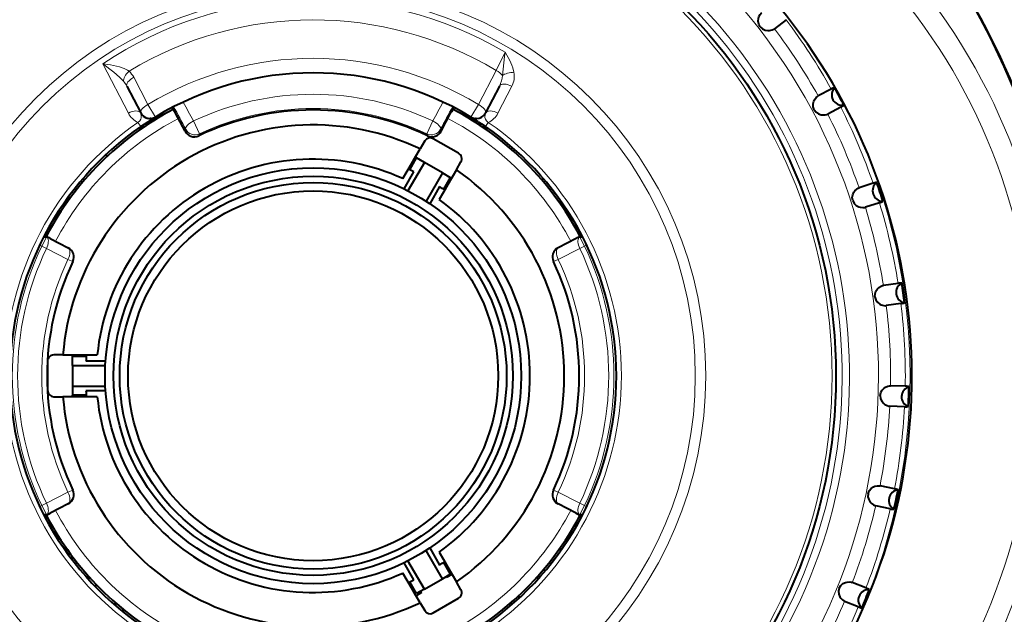
# Model space of a CAD drawing. Extents: x 81 to 821, y 23 to 577.
# Drawn here: x 147 to 195, y 238 to 266 of the extents above; entities that cross this region are included whole.
import ezdxf

# ---------------------------------------------------------------- set-up
doc = ezdxf.new("R2010")
doc.units = 0

msp = doc.modelspace()

# ---------------------------------------------------------------- linework, layer by layer
at = {"color": 7, "lineweight": 40, "ltscale": 0.01762}
msp.add_line((184.088882, 266.143311), (183.533264, 265.709656), dxfattribs=at)
at = {"color": 7, "lineweight": 13, "ltscale": 0.024266}
msp.add_line((170.651428, 264.588043), (170.227829, 263.714722), dxfattribs=at)
at = {"color": 7, "lineweight": 13, "ltscale": 0.066541}
msp.add_line((151.416672, 264.028168), (152.641068, 261.664856), dxfattribs=at)
at = {"color": 7, "lineweight": 13, "ltscale": 0.046054}
msp.add_line((170.228424, 263.714417), (169.377823, 262.080414), dxfattribs=at)
at = {"color": 7, "lineweight": 13, "ltscale": 0.036738}
msp.add_line((152.897186, 263.383911), (153.575729, 262.080414), dxfattribs=at)
at = {"color": 7, "lineweight": 40, "ltscale": 0.03626}
for p, q in [((152.565094, 262.967468), (153.234833, 261.680939)), ((170.388458, 262.967468), (169.718719, 261.680939))]:
    msp.add_line(p, q, dxfattribs=at)
at = {"color": 7, "lineweight": 13, "ltscale": 0.036272}
msp.add_line((170.312485, 261.664856), (170.979721, 262.953186), dxfattribs=at)
at = {"color": 7, "lineweight": 40, "ltscale": 0.017622}
for p, q in [((186.246185, 262.82135), (185.623657, 262.490723)), ((186.705353, 261.957794), (186.082794, 261.627228))]:
    msp.add_line(p, q, dxfattribs=at)
at = {"color": 7, "lineweight": 13, "ltscale": 0.017435}
for p, q in [((153.938873, 261.484985), (153.57634, 262.08075)), ((169.014679, 261.484985), (169.377213, 262.08075))]:
    msp.add_line(p, q, dxfattribs=at)
at = {"color": 7, "lineweight": 40, "ltscale": 0.006724}
msp.add_line((153.582214, 261.260681), (153.809158, 261.404999), dxfattribs=at)
at = {"color": 7, "lineweight": 40, "ltscale": 0.001014}
msp.add_line((153.724335, 261.41394), (153.683807, 261.411926), dxfattribs=at)
at = {"color": 7, "lineweight": 40, "ltscale": 0.003809}
for p, q in [((153.809158, 261.404999), (153.938873, 261.484894)), ((169.014679, 261.484894), (169.144394, 261.404999))]:
    msp.add_line(p, q, dxfattribs=at)
at = {"color": 7, "lineweight": 13, "ltscale": 0.000647}
for p, q in [((154.902771, 261.669983), (154.909653, 261.694916)), ((168.050781, 261.669983), (168.0439, 261.694916))]:
    msp.add_line(p, q, dxfattribs=at)
at = {"color": 7, "lineweight": 40, "ltscale": 0.024292}
for p, q in [((155.351425, 260.808105), (154.902771, 261.669983)), ((167.602127, 260.808105), (168.050781, 261.669983)), ((148.904922, 255.672134), (149.7668, 255.223465)), ((174.04863, 255.672134), (173.186752, 255.223465)), ((149.7668, 242.972763), (148.904922, 242.524109)), ((174.04863, 242.524109), (173.186752, 242.972763))]:
    msp.add_line(p, q, dxfattribs=at)
at = {"color": 7, "lineweight": 40, "ltscale": 0.006703}
msp.add_line((169.370651, 261.261108), (169.144394, 261.404999), dxfattribs=at)
at = {"color": 7, "lineweight": 40, "ltscale": 0.000866}
msp.add_line((169.269638, 261.411926), (169.235016, 261.413452), dxfattribs=at)
at = {"color": 7, "lineweight": 13, "ltscale": 0.005943}
for p, q in [((153.236099, 261.02887), (153.100998, 261.224457)), ((169.717453, 261.02887), (169.852554, 261.224457))]:
    msp.add_line(p, q, dxfattribs=at)
at = {"color": 7, "lineweight": 40, "ltscale": 0.00514}
msp.add_line((153.236099, 261.02887), (153.406097, 261.144531), dxfattribs=at)
at = {"color": 7, "lineweight": 40, "ltscale": 0.005275}
msp.add_line((153.406097, 261.144531), (153.582199, 261.260773), dxfattribs=at)
at = {"color": 7, "lineweight": 13, "ltscale": 0.002449}
for p, q in [((155.351425, 260.808105), (155.382629, 260.90097)), ((167.602127, 260.808105), (167.570923, 260.90097))]:
    msp.add_line(p, q, dxfattribs=at)
at = {"color": 7, "lineweight": 13, "ltscale": 0.01699}
for p, q in [((155.749695, 261.294464), (156.038559, 260.679291)), ((167.203857, 261.294464), (166.914993, 260.679291))]:
    msp.add_line(p, q, dxfattribs=at)
at = {"color": 7, "lineweight": 40, "ltscale": 0.005293}
msp.add_line((169.370728, 261.261169), (169.547424, 261.144531), dxfattribs=at)
at = {"color": 7, "lineweight": 40, "ltscale": 0.005141}
msp.add_line((169.717453, 261.02887), (169.547424, 261.144531), dxfattribs=at)
at = {"color": 7, "lineweight": 13, "ltscale": 0.002405}
for p, q in [((156.009674, 260.587524), (156.038559, 260.679291)), ((166.943878, 260.587524), (166.914993, 260.679291))]:
    msp.add_line(p, q, dxfattribs=at)
at = {"color": 7, "lineweight": 40, "ltscale": 0.035}
for p, q in [((168.432999, 259.746613), (167.220566, 260.446625)), ((148.776779, 249.798096), (148.776779, 248.398102)), ((167.220551, 237.749573), (168.432999, 238.449585))]:
    msp.add_line(p, q, dxfattribs=at)
at = {"color": 7, "lineweight": 40, "ltscale": 0.010277}
for p, q in [((166.387665, 259.603973), (166.593185, 259.959991)), ((166.182114, 259.247955), (166.387665, 259.603973)), ((168.325241, 258.959991), (168.119705, 258.603973)), ((168.119705, 258.603973), (167.914154, 258.247955)), ((167.914154, 239.948196), (168.119705, 239.592194)), ((168.119705, 239.592194), (168.325241, 239.236206)), ((166.387665, 238.592194), (166.182114, 238.948196))]:
    msp.add_line(p, q, dxfattribs=at)
at = {"color": 7, "lineweight": 40, "ltscale": 0.010878}
for p, q in [((166.810745, 260.336823), (166.593185, 259.959991)), ((168.325241, 258.959991), (168.542801, 259.336823)), ((149.511902, 250.098099), (149.076782, 250.098099)), ((149.076782, 248.098099), (149.511902, 248.098099)), ((168.542801, 238.85939), (168.325241, 239.236206)), ((166.593185, 238.236221), (166.810745, 237.85939))]:
    msp.add_line(p, q, dxfattribs=at)
at = {"color": 7, "lineweight": 40, "ltscale": 0.003187}
msp.add_line((151.581512, 259.69696), (151.592621, 259.569977), dxfattribs=at)
at = {"color": 7, "lineweight": 40, "ltscale": 0.016275}
for p, q in [((166.093246, 258.960052), (166.418762, 259.523834)), ((168.03479, 258.59082), (167.709274, 258.027039)), ((149.976776, 250.031052), (150.627792, 250.031052)), ((150.627792, 248.165039), (149.976776, 248.165039))]:
    msp.add_line(p, q, dxfattribs=at)
at = {"color": 7, "lineweight": 40, "ltscale": 0.001675}
for p, q in [((166.360748, 259.557343), (166.418762, 259.523834)), ((168.03479, 258.59082), (168.092804, 258.557343)), ((149.976776, 250.031052), (149.976776, 250.098038))]:
    msp.add_line(p, q, dxfattribs=at)
at = {"color": 7, "lineweight": 40, "ltscale": 0.010825}
for p, q in [((166.793762, 259.307343), (166.418762, 259.523834)), ((149.976776, 249.598053), (149.976776, 250.031052)), ((149.976776, 248.598053), (149.976776, 248.165039)), ((167.659805, 239.388748), (168.03479, 239.605255))]:
    msp.add_line(p, q, dxfattribs=at)
at = {"color": 7, "lineweight": 40, "ltscale": 0.010279}
for p, q in [((165.976547, 258.891876), (166.182114, 259.247955)), ((167.914154, 258.247955), (167.708588, 257.891876)), ((150.745193, 250.098068), (151.156372, 250.098053)), ((151.156372, 248.098053), (150.745193, 248.098068)), ((167.503006, 240.660324), (167.708588, 240.304245)), ((165.976547, 239.304245), (165.77095, 239.660324))]:
    msp.add_line(p, q, dxfattribs=at)
at = {"color": 7, "lineweight": 40, "ltscale": 0.039065}
for p, q in [((166.793762, 259.307373), (166.012482, 257.954132)), ((167.65979, 258.807373), (166.87851, 257.454132))]:
    msp.add_line(p, q, dxfattribs=at)
at = {"color": 7, "lineweight": 40, "ltscale": 0.025}
for p, q in [((167.65979, 258.807373), (166.793762, 259.307373)), ((149.976776, 249.598068), (149.976776, 248.598068)), ((166.793762, 238.888779), (167.65979, 239.388779))]:
    msp.add_line(p, q, dxfattribs=at)
at = {"color": 7, "lineweight": 40, "ltscale": 0.01028}
for p, q in [((165.77095, 258.535767), (165.976547, 258.891876)), ((167.708588, 257.891876), (167.503006, 257.535767))]:
    msp.add_line(p, q, dxfattribs=at)
at = {"color": 7, "lineweight": 40, "ltscale": 0.023531}
for p, q in [((165.823044, 258.048615), (166.293655, 258.863739)), ((167.525665, 258.152435), (167.055054, 257.337311)), ((150.611008, 249.809341), (151.552231, 249.809341)), ((151.552231, 248.386749), (150.611008, 248.386749)), ((167.055054, 240.858795), (167.525665, 240.043671)), ((166.293655, 239.332367), (165.823044, 240.147491))]:
    msp.add_line(p, q, dxfattribs=at)
at = {"color": 7, "lineweight": 40, "ltscale": 0.010826}
for p, q in [((167.659775, 258.807343), (168.03479, 258.59082)), ((166.793777, 238.888748), (166.418762, 238.672241))]:
    msp.add_line(p, q, dxfattribs=at)
at = {"color": 7, "lineweight": 40, "ltscale": 0.002502}
msp.add_line((150.44574, 258.354187), (150.369064, 258.418518), dxfattribs=at)
at = {"color": 7, "lineweight": 40, "ltscale": 0.017624}
for p, q in [((188.253036, 258.311676), (187.582458, 258.094208)), ((188.555267, 257.3815), (187.884674, 257.164063))]:
    msp.add_line(p, q, dxfattribs=at)
at = {"color": 7, "lineweight": 40, "ltscale": 0.003479}
for p, q in [((149.625076, 257.452057), (149.651627, 257.31546)), ((149.427948, 256.983856), (149.291351, 256.957306))]:
    msp.add_line(p, q, dxfattribs=at)
at = {"color": 7, "lineweight": 13, "ltscale": 0.011172}
for p, q in [((148.704956, 255.69664), (148.498611, 255.300247)), ((174.248596, 255.69664), (174.454941, 255.300247))]:
    msp.add_line(p, q, dxfattribs=at)
at = {"color": 7, "lineweight": 13, "ltscale": 0.003256}
for p, q in [((148.576706, 255.719238), (148.704956, 255.696655)), ((174.248596, 255.696655), (174.376862, 255.719238)), ((148.704956, 242.499695), (148.576706, 242.477112))]:
    msp.add_line(p, q, dxfattribs=at)
at = {"color": 7, "lineweight": 40, "ltscale": 0.003478}
msp.add_line((148.695328, 255.945419), (148.738312, 255.813095), dxfattribs=at)
at = {"color": 7, "lineweight": 13, "ltscale": 0.001594}
for p, q in [((148.704956, 255.696655), (148.766754, 255.712341)), ((174.186798, 255.712341), (174.248596, 255.696655)), ((148.766754, 242.483994), (148.704956, 242.499695)), ((174.248596, 242.499695), (174.186798, 242.483994))]:
    msp.add_line(p, q, dxfattribs=at)
at = {"color": 7, "lineweight": 13, "ltscale": 0.002359}
for p, q in [((148.766754, 255.712341), (148.854813, 255.678467)), ((174.186798, 255.712341), (174.09874, 255.678467)), ((148.854813, 242.517853), (148.766754, 242.483994)), ((174.186798, 242.483994), (174.09874, 242.517853))]:
    msp.add_line(p, q, dxfattribs=at)
at = {"color": 7, "lineweight": 13, "ltscale": 0.000759}
for p, q in [((148.882462, 255.665955), (148.854813, 255.678467)), ((174.071091, 255.665955), (174.09874, 255.678467)), ((148.854813, 242.517853), (148.882462, 242.53035)), ((174.071091, 242.53035), (174.09874, 242.517853))]:
    msp.add_line(p, q, dxfattribs=at)
at = {"color": 7, "lineweight": 13, "ltscale": 0.000582}
for p, q in [((148.904922, 255.672134), (148.882462, 255.665955)), ((174.04863, 255.672134), (174.071091, 255.665955))]:
    msp.add_line(p, q, dxfattribs=at)
at = {"color": 7, "lineweight": 13, "ltscale": 0.024575}
for p, q in [((148.882462, 255.665955), (149.758926, 255.22084)), ((174.071091, 255.665955), (173.194626, 255.22084)), ((149.758926, 242.975418), (148.882462, 242.53035)), ((174.071091, 242.53035), (173.194626, 242.975418))]:
    msp.add_line(p, q, dxfattribs=at)
at = {"color": 7, "lineweight": 13, "ltscale": 0.002902}
for p, q in [((148.39563, 255.353867), (148.498596, 255.300262)), ((174.557922, 255.353867), (174.454956, 255.300262)), ((148.498596, 242.896103), (148.39563, 242.842499)), ((174.557922, 242.842499), (174.454956, 242.896103))]:
    msp.add_line(p, q, dxfattribs=at)
at = {"color": 7, "lineweight": 13, "ltscale": 0.00625}
for p, q in [((148.724167, 255.192444), (148.498596, 255.300232)), ((174.229385, 255.192444), (174.454956, 255.300232)), ((148.724182, 243.003891), (148.498611, 242.896088)), ((174.22937, 243.003891), (174.454941, 242.896088))]:
    msp.add_line(p, q, dxfattribs=at)
at = {"color": 7, "lineweight": 13, "ltscale": 0.028866}
for p, q in [((148.724167, 255.192459), (149.753876, 254.670105)), ((174.229385, 255.192459), (173.199677, 254.670105))]:
    msp.add_line(p, q, dxfattribs=at)
at = {"color": 7, "lineweight": 13, "ltscale": 0.000207}
for p, q in [((149.758926, 255.22084), (149.7668, 255.223465)), ((173.194626, 255.22084), (173.186752, 255.223465))]:
    msp.add_line(p, q, dxfattribs=at)
at = {"color": 7, "lineweight": 13, "ltscale": 0.006248}
for p, q in [((149.753876, 254.67009), (149.979599, 254.562805)), ((173.199677, 254.67009), (172.973953, 254.562805)), ((149.753876, 243.526184), (149.979599, 243.633469)), ((173.199677, 243.526184), (172.973953, 243.633469))]:
    msp.add_line(p, q, dxfattribs=at)
at = {"color": 7, "lineweight": 13, "ltscale": 0.000204}
for p, q in [((149.979599, 254.562805), (149.987381, 254.565231)), ((172.973953, 254.562805), (172.966171, 254.565231)), ((149.987381, 243.631012), (149.979599, 243.633469)), ((172.973953, 243.633469), (172.966171, 243.631012))]:
    msp.add_line(p, q, dxfattribs=at)
at = {"color": 7, "lineweight": 40, "ltscale": 0.017625}
msp.add_line((189.446289, 253.522049), (188.748077, 253.424316), dxfattribs=at)
at = {"color": 7, "lineweight": 40, "ltscale": 0.017626}
msp.add_line((189.582413, 252.553528), (188.884186, 252.455841), dxfattribs=at)
at = {"color": 7, "lineweight": 40, "ltscale": 0.010276}
for p, q in [((149.511902, 250.098099), (149.922958, 250.098083)), ((149.922958, 248.098083), (149.511902, 248.098099)), ((166.593185, 238.236221), (166.387665, 238.592194))]:
    msp.add_line(p, q, dxfattribs=at)
at = {"color": 7, "lineweight": 40, "ltscale": 0.010278}
for p, q in [((149.922958, 250.098083), (150.334061, 250.098083)), ((150.334061, 250.098083), (150.745193, 250.098068)), ((150.334061, 248.098083), (149.922958, 248.098083)), ((150.745193, 248.098068), (150.334061, 248.098083)), ((167.708588, 240.304245), (167.914154, 239.948196)), ((166.182114, 238.948196), (165.976547, 239.304245))]:
    msp.add_line(p, q, dxfattribs=at)
at = {"color": 7, "lineweight": 40, "ltscale": 0.039064}
for p, q in [((149.976776, 249.598068), (151.539352, 249.598068)), ((149.976776, 248.598068), (151.539352, 248.598068)), ((167.65979, 239.388779), (166.87851, 240.742004)), ((166.793762, 238.888779), (166.012482, 240.242004))]:
    msp.add_line(p, q, dxfattribs=at)
at = {"color": 7, "lineweight": 40, "ltscale": 0.017627}
for p, q in [((189.789703, 248.597977), (189.085052, 248.622986)), ((189.755569, 247.620529), (189.050919, 247.645584))]:
    msp.add_line(p, q, dxfattribs=at)
at = {"color": 7, "lineweight": 40, "ltscale": 0.000537}
msp.add_line((149.964249, 248.098053), (149.964249, 248.119537), dxfattribs=at)
at = {"color": 7, "lineweight": 40, "ltscale": 0.000313}
msp.add_line((149.964249, 248.119537), (149.976776, 248.119537), dxfattribs=at)
at = {"color": 7, "lineweight": 40, "ltscale": 0.001138}
msp.add_line((149.976776, 248.119537), (149.976776, 248.165039), dxfattribs=at)
at = {"color": 7, "lineweight": 13, "ltscale": 0.028865}
for p, q in [((149.753876, 243.526199), (148.724167, 243.003906)), ((174.229385, 243.003906), (173.199677, 243.526199))]:
    msp.add_line(p, q, dxfattribs=at)
at = {"color": 7, "lineweight": 40, "ltscale": 0.017629}
for p, q in [((189.272858, 243.689072), (188.583176, 243.836075)), ((189.069504, 242.732407), (188.379837, 242.87944))]:
    msp.add_line(p, q, dxfattribs=at)
at = {"color": 7, "lineweight": 13, "ltscale": 0.000208}
for p, q in [((149.7668, 242.972763), (149.758926, 242.975418)), ((173.194626, 242.975418), (173.186752, 242.972763))]:
    msp.add_line(p, q, dxfattribs=at)
at = {"color": 7, "lineweight": 13, "ltscale": 0.011173}
for p, q in [((148.704956, 242.499695), (148.498596, 242.896103)), ((174.248596, 242.499695), (174.454956, 242.896103))]:
    msp.add_line(p, q, dxfattribs=at)
at = {"color": 7, "lineweight": 13, "ltscale": 0.000583}
for p, q in [((148.882462, 242.53035), (148.904922, 242.524109)), ((174.04863, 242.524109), (174.071091, 242.53035))]:
    msp.add_line(p, q, dxfattribs=at)
at = {"color": 7, "lineweight": 13, "ltscale": 0.003255}
msp.add_line((174.376831, 242.477112), (174.248596, 242.499695), dxfattribs=at)
at = {"color": 7, "lineweight": 40, "ltscale": 0.003474}
for p, q in [((148.652924, 242.330704), (148.786499, 242.292389)), ((174.258179, 242.25087), (174.21524, 242.383026)), ((148.980423, 241.942551), (148.942123, 241.808975)), ((173.525604, 241.212265), (173.662003, 241.23877)), ((149.573257, 240.818298), (149.710495, 240.79657))]:
    msp.add_line(p, q, dxfattribs=at)
at = {"color": 7, "lineweight": 40, "ltscale": 0.003473}
for p, q in [((173.32843, 240.744263), (173.301926, 240.880646)), ((149.945618, 240.472961), (149.923874, 240.335739)), ((172.474762, 239.802658), (172.613342, 239.812347)), ((150.671051, 239.429352), (150.809906, 239.4245)), ((172.222031, 239.362198), (172.212341, 239.500778)), ((151.082703, 239.131958), (151.07785, 238.993118)), ((170.955429, 238.125259), (170.962692, 238.263977)), ((171.259949, 238.531631), (171.398682, 238.524353)), ((151.929932, 238.184525), (152.068314, 238.19664))]:
    msp.add_line(p, q, dxfattribs=at)
at = {"color": 7, "lineweight": 40, "ltscale": 0.016276}
for p, q in [((167.709274, 240.169052), (168.03479, 239.605255)), ((166.418762, 238.672241), (166.093246, 239.236053))]:
    msp.add_line(p, q, dxfattribs=at)
at = {"color": 7, "lineweight": 40, "ltscale": 0.00136}
msp.add_line((167.832993, 239.488754), (167.860199, 239.441635), dxfattribs=at)
at = {"color": 7, "lineweight": 40, "ltscale": 0.0075}
for p, q in [((168.12001, 239.591629), (167.860199, 239.441635)), ((166.658417, 238.72319), (166.398605, 238.573181))]:
    msp.add_line(p, q, dxfattribs=at)
at = {"color": 7, "lineweight": 40, "ltscale": 0.017631}
for p, q in [((187.911423, 238.944489), (187.257675, 239.20903)), ((187.545044, 238.037674), (186.891312, 238.302246))]:
    msp.add_line(p, q, dxfattribs=at)
at = {"color": 7, "lineweight": 40, "ltscale": 0.001893}
msp.add_line((166.658417, 238.72319), (166.62056, 238.788757), dxfattribs=at)
at = {"color": 7, "lineweight": 40, "ltscale": 0.003472}
msp.add_line((152.374741, 237.939514), (152.386841, 237.801147), dxfattribs=at)
at = {"color": 7, "lineweight": 40}
for points in [[(182.855209, 265.800507), (182.783051, 265.933289), (182.757599, 266.06604), (182.770264, 266.202911), (182.793488, 266.277313), (182.850891, 266.385956), (182.901779, 266.451111), (182.931137, 266.480316)], [(182.855209, 265.800507), (182.966583, 265.698364), (183.089249, 265.641541), (183.225128, 265.620697), (183.302933, 265.625244), (183.422241, 265.654663), (183.497787, 265.688263), (183.533264, 265.709656)], [(185.430817, 261.834412), (185.382797, 261.977722), (185.380798, 262.112885), (185.417023, 262.245483), (185.45282, 262.314697), (185.528229, 262.411713), (185.589661, 262.467041), (185.623657, 262.490723)], [(185.430817, 261.834412), (185.522751, 261.714508), (185.633682, 261.637238), (185.763885, 261.59314), (185.841293, 261.584076), (185.963898, 261.592316), (186.044144, 261.612305), (186.082794, 261.627228)], [(187.27858, 257.481354), (187.25618, 257.630798), (187.277679, 257.764252), (187.336395, 257.88855), (187.383667, 257.9505), (187.474762, 258.032959), (187.544876, 258.076782), (187.582458, 258.094208)], [(187.27858, 257.481354), (187.348297, 257.34729), (187.444138, 257.251953), (187.564697, 257.185883), (187.639359, 257.163544), (187.761536, 257.15036), (187.844025, 257.156097), (187.884674, 257.164063)], [(188.342377, 252.87355), (188.346268, 253.024612), (188.39061, 253.152313), (188.470016, 253.264526), (188.527328, 253.317337), (188.631363, 253.382721), (188.708023, 253.413696), (188.748077, 253.424316)], [(188.342377, 252.87355), (188.387756, 252.729416), (188.465576, 252.618881), (188.572845, 252.532883), (188.642487, 252.49791), (188.760529, 252.463715), (188.842758, 252.455048), (188.884186, 252.455841)], [(188.589874, 248.151031), (188.619934, 248.299118), (188.685791, 248.417175), (188.783478, 248.513901), (188.849075, 248.555954), (188.962891, 248.60228), (189.043762, 248.619476), (189.085052, 248.622986)], [(188.589874, 248.151031), (188.609528, 248.00119), (188.666992, 247.87883), (188.75769, 247.775513), (188.820206, 247.728989), (188.930511, 247.67482), (189.009979, 247.651993), (189.050919, 247.645584)], [(188.01355, 243.457275), (188.006897, 243.306305), (188.042221, 243.175827), (188.113617, 243.058319), (188.167099, 243.001648), (188.266327, 242.929138), (188.340637, 242.892868), (188.379837, 242.87944)], [(188.01355, 243.457275), (188.068878, 243.5979), (188.154221, 243.702728), (188.267227, 243.781006), (188.339142, 243.811035), (188.459274, 243.836884), (188.541901, 243.839783), (188.583176, 243.836075)], [(186.63092, 238.934906), (186.709824, 239.063782), (186.812073, 239.152191), (186.936951, 239.209671), (187.013, 239.226746), (187.135788, 239.231354), (187.217682, 239.219849), (187.257675, 239.20903)], [(186.63092, 238.934906), (186.598145, 238.787384), (186.610291, 238.65274), (186.660187, 238.524643), (186.703018, 238.459534), (186.788147, 238.370895), (186.855026, 238.322266), (186.891312, 238.302246)]]:
    msp.add_lwpolyline(points, dxfattribs=at)
at = {"color": 7, "lineweight": 13}
for points in [[(170.525208, 263.465515), (170.557861, 263.774597), (170.629166, 264.382599), (170.651428, 264.588043)], [(171.080902, 263.624969), (171.028442, 263.835144), (170.982742, 263.961456), (170.879776, 264.185699), (170.651428, 264.588043)], [(151.416672, 264.028168), (151.792694, 263.9841), (152.222305, 263.887085), (152.433746, 263.812378), (152.597046, 263.732422), (152.673141, 263.683105)], [(151.416687, 264.028168), (151.950729, 263.63089), (152.216629, 263.399719), (152.412033, 263.19751)], [(154.787155, 261.962952), (154.905228, 261.710663), (154.909454, 261.697723), (154.909653, 261.694916)], [(168.166397, 261.962952), (168.059387, 261.737427), (168.04512, 261.701538), (168.043869, 261.696289), (168.0439, 261.694916)], [(153.235443, 261.681183), (153.259995, 261.512665), (153.256882, 261.44397), (153.235977, 261.375641), (153.18811, 261.301514), (153.101013, 261.224487)], [(169.852539, 261.224487), (169.769165, 261.297241), (169.715851, 261.379486), (169.694214, 261.463287), (169.69342, 261.511566), (169.703415, 261.587402), (169.718109, 261.681183)]]:
    msp.add_lwpolyline(points, dxfattribs=at)
at = {"color": 7, "lineweight": 40}
for centre, radius in [((161.476776, 249.098114), 25), ((161.476776, 249.098145), 9.95), ((161.476776, 249.09816), 9.549999), ((161.476776, 249.09816), 9.249999), ((161.476776, 249.09816), 8.85)]:
    msp.add_circle(centre, radius, dxfattribs=at)
at = {"color": 7, "lineweight": 13}
for centre, radius in [((161.476776, 249.098129), 24.814103), ((161.476776, 249.098297), 18.774653), ((161.476776, 249.098297), 18.274701)]:
    msp.add_circle(centre, radius, dxfattribs=at)
at = {"color": 7, "lineweight": 40}
for centre, radius, start, end in [((161.476776, 249.096832), 62.5, 138.44359, 46.895536), ((161.476776, 249.095612), 40.9, 24.171399, 135.828912), ((161.476776, 249.096832), 41.171064, 11.892326, 51.024515), ((161.476776, 249.095612), 40.9, 144.168491, 255.782146), ((161.706879, 249.097244), 36.01989, 330.684575, 35.59857), ((162.385406, 249.097626), 27.725269, 330.451734, 43.084844), ((161.476776, 249.098312), 14.5, 58.677438, 121.32256), ((186.596497, 262.236633), 0.680977, 105.805955, 120.925152), ((186.774368, 262.548645), 0.500091, 136.636705, 279.269958), ((161.476486, 249.097061), 28.495963, 27.047909, 28.95211), ((161.476776, 249.098083), 14.4, 117.695375, 152.304408), ((154.015717, 261.208221), 1.000034, 27.499397, 45.741446), ((161.476776, 249.098114), 12.723822, 64.553081, 115.446931), ((168.937836, 261.208221), 1.000034, 134.258734, 152.500598), ((161.476776, 249.098083), 14.4, 27.695597, 62.30463), ((186.416229, 262.577271), 0.682978, 295.018796, 310.091593), ((153.67894, 261.912109), 0.5, 207.500003, 301.322555), ((153.675369, 261.906097), 0.493178, 229.786022, 244.214592), ((153.663437, 261.834015), 0.420495, 254.975828, 261.926844), ((169.274612, 261.912109), 0.5, 238.67744, 332.5), ((169.278046, 261.906342), 0.493454, 295.78795, 310.208037), ((161.476776, 249.09819), 14.5, 124.633344, 235.366656), ((161.476776, 249.098099), 12.006592, 64.777562, 175.222438), ((161.476776, 249.09819), 14.5, 304.633339, 55.366661), ((155.794846, 261.038879), 0.49988, 207.495495, 295.450983), ((167.070557, 260.186829), 0.3, 60.000002, 149.999997), ((167.158707, 261.038879), 0.499881, 244.549067, 332.504474), ((161.476776, 249.095612), 40.9, 264.217266, 15.8318), ((161.476776, 249.098053), 10.368735, 65.534422, 174.465571), ((168.28299, 259.486816), 0.3, 329.999999, 60.000002), ((161.476776, 249.098053), 10.889021, 63.745356, 65.269213), ((161.476776, 249.098099), 12.006592, 304.777559, 55.222438), ((161.476776, 249.098053), 10.889025, 54.730781, 56.254644), ((188.725861, 257.951416), 0.500091, 126.636789, 269.269823), ((188.49649, 257.674896), 0.681088, 95.803662, 110.922375), ((161.476288, 249.097076), 28.496142, 17.047889, 18.952078), ((161.476776, 249.098053), 10.368735, 305.534419, 54.465575), ((188.378052, 258.042053), 0.683242, 285.017248, 300.086031), ((149.366699, 256.559204), 1.00007, 224.266383, 242.500051), ((173.586853, 256.559204), 1.00007, 297.499944, 315.733496), ((149.536011, 254.780045), 0.49988, 334.548972, 62.50455), ((173.417542, 254.780045), 0.49988, 117.495455, 205.451015), ((161.476868, 249.098099), 12.723909, 154.553165, 205.446384), ((161.476776, 249.098114), 12.723823, 334.55308, 25.446927), ((189.849396, 253.085144), 0.500091, 116.636818, 259.269852), ((189.57547, 252.852509), 0.681245, 85.8032, 100.920471), ((161.476364, 249.097153), 28.49604, 7.047918, 8.952111), ((189.522583, 253.235046), 0.683491, 275.016669, 290.081922), ((149.076782, 249.798096), 0.3, 90.000003, 180.000005), ((161.476791, 249.098053), 10.889033, 174.730787, 176.254643), ((189.800659, 247.91597), 0.681441, 75.80452, 90.91951), ((149.076782, 248.398102), 0.3, 180.000005, 269.999997), ((161.476776, 249.098053), 10.889017, 183.745357, 185.269199), ((190.110855, 248.097702), 0.500091, 106.636848, 249.2698), ((161.476257, 249.097244), 28.49615, 357.047909, 358.952095), ((161.476776, 249.098099), 12.006592, 184.777562, 295.222438), ((161.476776, 249.098053), 10.368735, 185.534415, 294.465571), ((189.815018, 248.302292), 0.683708, 265.017053, 280.079574), ((161.476776, 249.096832), 41, 297.000002, 357.203974), ((149.536011, 243.416199), 0.49988, 297.495457, 25.451013), ((173.417542, 243.416199), 0.499881, 154.549067, 242.504477), ((189.502274, 243.14064), 0.500091, 96.627328, 239.26989), ((161.476471, 249.09729), 28.495945, 347.047906, 348.952645), ((189.165161, 243.015289), 0.681678, 65.807725, 80.919498), ((149.366699, 241.637039), 1.00007, 117.499949, 135.72982), ((173.586853, 241.637039), 1.00007, 44.270308, 62.500056), ((189.246475, 243.393677), 0.683897, 255.018422, 270.078845), ((161.476776, 249.098083), 14.4, 207.69536, 242.304421), ((161.476776, 249.098083), 14.4, 297.695574, 332.304642), ((161.476776, 249.096832), 41.17106, 306.379754, 349.393925), ((161.476776, 249.098053), 10.889024, 303.74536, 305.269213), ((161.476776, 249.098038), 10.889013, 294.730781, 296.254644), ((168.28299, 238.709381), 0.3, 299.999998, 30.000001), ((188.04216, 238.364548), 0.500091, 86.63679, 229.269824), ((161.476166, 249.097473), 28.496286, 337.047894, 338.952069), ((187.688309, 238.299408), 0.681931, 55.812406, 70.920477), ((167.070557, 238.009384), 0.3, 210.000003, 299.999998), ((187.834183, 238.65831), 0.684033, 245.020677, 260.080124)]:
    msp.add_arc(centre, radius, start, end, dxfattribs=at)
at = {"color": 7, "lineweight": 13}
for centre, radius, start, end in [((161.476776, 249.097839), 27.031445, 310.03619, 295.963814), ((161.476776, 249.0979), 25.646447, 331.35211, 296.818742), ((161.476776, 249.097916), 25.292893, 331.35211, 297.007624), ((161.476776, 249.09729), 36.172918, 330.902974, 35.362075), ((161.476776, 249.09729), 36.207232, 330.902974, 35.362075), ((161.476776, 249.098297), 18.002959, 59.361557, 123.973029), ((161.476776, 249.098282), 17.035872, 59.090494, 121.115892), ((161.476776, 249.097366), 28.317336, 28.989505, 37.010497), ((161.476776, 249.097794), 27.612359, 29.014722, 36.985276), ((161.476776, 249.098328), 15.197368, 58.677438, 121.32256), ((151.897247, 262.866486), 1.126493, 27.359545, 46.4655), ((151.473846, 262.404358), 1.228591, 27.294947, 40.211325), ((169.337265, 263.527344), 1.189964, 331.960147, 357.021847), ((170.029739, 263.439178), 1.067284, 332.907273, 10.0231), ((161.476776, 249.098312), 13.473875, 64.846157, 115.153834), ((154.022842, 261.23291), 0.999946, 27.519213, 44.630529), ((161.476776, 249.098282), 12.794299, 64.846157, 115.153834), ((168.93071, 261.23291), 0.999946, 135.369596, 152.48079), ((161.476776, 249.097366), 28.317336, 18.989505, 27.010495), ((161.476776, 249.098099), 13.9, 117.607894, 152.392012), ((153.51564, 262.118011), 0.985028, 207.391157, 245.107271), ((161.476776, 249.098099), 13.9, 27.607988, 62.392112), ((169.437912, 262.118011), 0.98502, 294.892629, 332.609046), ((161.476776, 249.097794), 27.612359, 19.014724, 26.985277), ((161.476776, 249.098206), 14.737702, 124.633344, 235.366656), ((155.826141, 261.13205), 0.500111, 207.52033, 295.133516), ((167.127411, 261.13205), 0.500111, 244.866479, 332.479675), ((161.476776, 249.098206), 14.737702, 304.633339, 55.366661), ((161.476776, 249.097137), 28.545701, 334.9799, 25.072229), ((161.476776, 249.097794), 27.612359, 9.014723, 16.985279), ((161.476776, 249.097366), 28.317336, 8.989504, 17.010494), ((149.352295, 256.479218), 1.015622, 223.104677, 230.402474), ((149.336731, 256.529114), 0.995999, 224.976599, 235.091618), ((149.343765, 256.553314), 1.002207, 225.357109, 240.798377), ((149.344482, 256.552765), 0.999946, 225.265407, 242.480844), ((173.60907, 256.552765), 0.999946, 297.519158, 314.73453), ((173.609787, 256.553314), 1.002207, 299.201665, 314.642834), ((173.616837, 256.529114), 0.995999, 304.908442, 315.023392), ((173.601257, 256.479218), 1.015622, 309.597541, 316.895332), ((161.476776, 249.098175), 14.383975, 154.45757, 205.54243), ((161.476776, 249.098175), 14.133975, 154.45757, 205.54243), ((173.42572, 254.777328), 0.500111, 117.520399, 205.401578), ((161.476776, 249.098175), 14.133975, 334.457574, 25.542426), ((161.476776, 249.098175), 14.383975, 334.457574, 25.542426), ((161.476776, 249.098145), 12.979716, 154.578027, 205.421973), ((161.476776, 249.098129), 12.729793, 154.578027, 205.421973), ((161.476776, 249.098129), 12.729793, 334.578031, 25.421969), ((161.476776, 249.098145), 12.979716, 334.578031, 25.421969), ((161.476776, 249.097794), 27.612359, 359.014723, 6.985277), ((161.476776, 249.097366), 28.317336, 358.989504, 7.010495), ((161.476776, 249.097794), 27.612359, 349.014722, 356.985277), ((161.476776, 249.097366), 28.317336, 348.989505, 357.010496), ((149.527832, 243.418945), 0.500111, 297.520414, 25.401545), ((149.352371, 241.717072), 1.0157, 129.599069, 136.895391), ((149.336746, 241.667191), 0.996028, 124.90912, 135.022595), ((149.343781, 241.643005), 1.002213, 119.201732, 134.641333), ((149.344482, 241.643539), 0.999949, 117.519238, 134.732954), ((161.476776, 249.098099), 13.9, 207.607866, 242.392038), ((161.476776, 249.098099), 13.9, 297.607957, 332.392138), ((173.60907, 241.643539), 0.999949, 45.267109, 62.480761), ((173.609772, 241.643005), 1.002212, 45.358723, 60.798287), ((173.616806, 241.667191), 0.996028, 44.977486, 55.090933), ((173.601181, 241.717072), 1.0157, 43.10461, 50.400939), ((161.476776, 249.097794), 27.612359, 339.014724, 346.985277), ((161.476776, 249.097366), 28.317336, 338.989505, 347.010495), ((161.476776, 249.096832), 43.015588, 305.550914, 350.385021), ((161.476776, 249.096832), 42.615649, 306.093757, 349.757401), ((161.476776, 249.097794), 27.612359, 329.014724, 336.985278), ((161.476776, 249.097366), 28.317336, 328.989507, 337.010495)]:
    msp.add_arc(centre, radius, start, end, dxfattribs=at)
for centre, major_axis, ratio, start_param, end_param in [((169.833786, 249.097794), (0.003342, -28.841064), 0.939693, 0.940542991, 2.382964154), ((170.027283, 249.097824), (0.003204, -27.620285), 0.939693, 0.932470963, 2.382964161), ((152.787476, 263.493683), (-0.343414, -0.363403), 0.429432, 4.593808347, 5.953797515), ((170.114182, 263.524872), (-0.443497, 0.230881), 0.441894, 3.8113166, 4.686091868), ((153.009201, 263.198669), (-0.443497, -0.230881), 0.432212, 4.738686206, 6.283163705), ((170.936249, 263.406189), (0.493286, 0.081711), 0.411515, 1.205815385, 2.484262555), ((170.83136, 262.736908), (0.443512, -0.230865), 0.521766, 1.507291404, 3.141569987), ((152.791931, 261.450317), (0.443512, 0.230865), 0.521202, 0.000022825, 1.64035973), ((153.67894, 261.912109), (-0.443497, -0.230881), 0.39403, 4.738686614, 6.283164113), ((160.981476, 248.838989), (-17.084656, 32.819366), 0.017472, 5.079625422, 5.115113663), ((161.42421, 249.069473), (-17.315521, 33.262878), 0.017472, 5.079625427, 5.109145967), ((161.529343, 249.069473), (17.315521, 33.262878), 0.017472, 1.174039336, 1.203559885), ((161.972076, 248.838989), (17.084656, 32.819366), 0.017472, 1.168071644, 1.203559885), ((169.274612, 261.912109), (-0.443497, 0.230881), 0.39403, 3.141613848, 4.686091347), ((170.161621, 261.450317), (0.443512, -0.230865), 0.521202, 1.501232805, 3.141569822), ((155.826065, 261.131805), (0.44194, 0.233856), 0.358983, 1.553656037, 3.122871903), ((167.127487, 261.131805), (-0.44194, 0.233856), 0.358983, 3.160313404, 4.72952927), ((148.498596, 255.300232), (0.22641, 0.445801), 0.499875, 4.724477118, 6.071645158), ((174.454956, 255.300232), (0.22641, -0.445801), 0.499875, 3.353132411, 4.70030084), ((149.528076, 254.777405), (-0.22641, -0.445801), 0.499855, 1.583935668, 3.121484144), ((149.528076, 254.777405), (-0.158188, 0.474319), 0.999706, 3.946922756, 5.481156876), ((173.425476, 254.777405), (-0.22641, 0.445801), 0.499855, 0.020108509, 1.557656986), ((149.528076, 243.418854), (0.226379, -0.445816), 0.499888, 0.02019537, 1.557743846), ((173.425476, 243.418854), (0.15976, -0.473785), 0.999706, 3.94362291, 5.47785703), ((173.425476, 243.418854), (-0.226379, -0.445816), 0.499888, 4.725441462, 6.262989938), ((148.498596, 242.896088), (0.226379, -0.445816), 0.499908, 0.211626619, 1.558795046), ((174.454956, 242.896088), (-0.226379, -0.445816), 0.499908, 4.724390256, 6.071558297)]:
    msp.add_ellipse(centre, major_axis=major_axis, ratio=ratio, start_param=start_param, end_param=end_param, dxfattribs=at)

doc.saveas('drawing.dxf')
